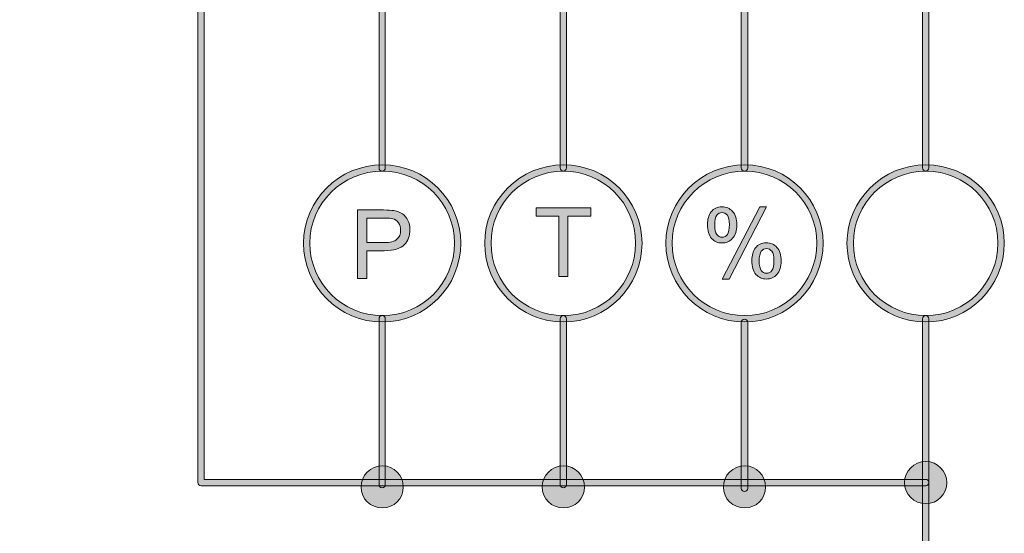
# Model space of a CAD drawing. Units: millimetres. Extents: x -49 to 353, y 65 to 290.
# Drawn here: x 168 to 196, y 167 to 182 of the extents above; entities that cross this region are included whole.
import ezdxf

# ---------------------------------------------------------------- set-up
doc = ezdxf.new("R2010")
doc.units = ezdxf.units.MM
doc.header["$MEASUREMENT"] = 0
doc.layers.add('Drawing', color=7, linetype='Continuous', lineweight=0)
doc.layers.add('Text', color=7, linetype='Continuous', lineweight=0)

msp = doc.modelspace()

# ---------------------------------------------------------------- hatches: boundary and pattern name
at = {"layer": 'Drawing', "transparency": 33554687}
h = msp.add_hatch(color=7, dxfattribs=at)
h.dxf.hatch_style = 2
edge = h.paths.add_edge_path()
edge.add_spline(control_points=[(180.278, 149.707), (180.278, 149.707), (177.751, 149.707), (177.751, 149.707), (177.702, 149.707), (177.663, 149.746), (177.663, 149.795), (177.663, 149.843), (177.702, 149.883), (177.751, 149.883), (177.751, 149.883), (180.19, 149.883), (180.19, 149.883), (180.19, 149.883), (180.19, 165.222), (180.19, 165.222), (180.19, 165.222), (163.431, 165.222), (163.431, 165.222), (163.382, 165.222), (163.342, 165.262), (163.342, 165.31), (163.342, 165.31), (163.342, 182.157), (163.342, 182.157), (163.342, 182.206), (163.382, 182.246), (163.431, 182.246), (163.479, 182.246), (163.519, 182.206), (163.519, 182.157), (163.519, 182.157), (163.519, 165.398), (163.519, 165.398), (163.519, 165.398), (180.278, 165.398), (180.278, 165.398), (180.326, 165.398), (180.366, 165.359), (180.366, 165.31), (180.366, 165.31), (180.366, 149.795), (180.366, 149.795), (180.366, 149.746), (180.326, 149.707), (180.278, 149.707)], knot_values=[0, 0, 0, 0, 1, 1, 1, 2, 2, 2, 3, 3, 3, 4, 4, 4, 5, 5, 5, 6, 6, 6, 7, 7, 7, 8, 8, 8, 9, 9, 9, 10, 10, 10, 11, 11, 11, 12, 12, 12, 13, 13, 13, 14, 14, 14, 15, 15, 15, 15], degree=3, periodic=0)
h = msp.add_hatch(color=7, dxfattribs=at)
h.dxf.hatch_style = 2
edge = h.paths.add_edge_path()
edge.add_spline(control_points=[(193.756, 168.721), (193.756, 168.721), (173.539, 168.721), (173.539, 168.721), (173.491, 168.721), (173.451, 168.761), (173.451, 168.81), (173.451, 168.81), (173.451, 182.226), (173.451, 182.226), (173.451, 182.274), (173.491, 182.314), (173.539, 182.314), (173.588, 182.314), (173.627, 182.274), (173.627, 182.226), (173.627, 182.226), (173.627, 168.898), (173.627, 168.898), (173.627, 168.898), (193.756, 168.898), (193.756, 168.898), (193.804, 168.898), (193.844, 168.858), (193.844, 168.81), (193.844, 168.761), (193.804, 168.721), (193.756, 168.721)], knot_values=[0, 0, 0, 0, 1, 1, 1, 2, 2, 2, 3, 3, 3, 4, 4, 4, 5, 5, 5, 6, 6, 6, 7, 7, 7, 8, 8, 8, 9, 9, 9, 9], degree=3, periodic=0)
h = msp.add_hatch(color=7, dxfattribs=at)
h.dxf.hatch_style = 2
edge = h.paths.add_edge_path()
edge.add_spline(control_points=[(178.593, 177.504), (178.544, 177.504), (178.505, 177.544), (178.505, 177.593), (178.505, 177.593), (178.505, 182.226), (178.505, 182.226), (178.505, 182.274), (178.544, 182.314), (178.593, 182.314), (178.642, 182.314), (178.681, 182.274), (178.681, 182.226), (178.681, 182.226), (178.681, 177.593), (178.681, 177.593), (178.681, 177.544), (178.642, 177.504), (178.593, 177.504)], knot_values=[0, 0, 0, 0, 1, 1, 1, 2, 2, 2, 3, 3, 3, 4, 4, 4, 5, 5, 5, 6, 6, 6, 6], degree=3, periodic=0)
h = msp.add_hatch(color=7, dxfattribs=at)
h.dxf.hatch_style = 2
edge = h.paths.add_edge_path()
edge.add_spline(control_points=[(183.647, 177.504), (183.599, 177.504), (183.559, 177.544), (183.559, 177.593), (183.559, 177.593), (183.559, 182.226), (183.559, 182.226), (183.559, 182.274), (183.599, 182.314), (183.647, 182.314), (183.696, 182.314), (183.736, 182.274), (183.736, 182.226), (183.736, 182.226), (183.736, 177.593), (183.736, 177.593), (183.736, 177.544), (183.696, 177.504), (183.647, 177.504)], knot_values=[0, 0, 0, 0, 1, 1, 1, 2, 2, 2, 3, 3, 3, 4, 4, 4, 5, 5, 5, 6, 6, 6, 6], degree=3, periodic=0)
h = msp.add_hatch(color=7, dxfattribs=at)
h.dxf.hatch_style = 2
edge = h.paths.add_edge_path()
edge.add_spline(control_points=[(188.701, 177.504), (188.653, 177.504), (188.613, 177.544), (188.613, 177.593), (188.613, 177.593), (188.613, 182.226), (188.613, 182.226), (188.613, 182.274), (188.653, 182.314), (188.701, 182.314), (188.75, 182.314), (188.79, 182.274), (188.79, 182.226), (188.79, 182.226), (188.79, 177.593), (188.79, 177.593), (188.79, 177.544), (188.75, 177.504), (188.701, 177.504)], knot_values=[0, 0, 0, 0, 1, 1, 1, 2, 2, 2, 3, 3, 3, 4, 4, 4, 5, 5, 5, 6, 6, 6, 6], degree=3, periodic=0)
h = msp.add_hatch(color=7, dxfattribs=at)
h.dxf.hatch_style = 2
edge = h.paths.add_edge_path()
edge.add_spline(control_points=[(193.756, 177.504), (193.707, 177.504), (193.667, 177.544), (193.667, 177.593), (193.667, 177.593), (193.667, 182.226), (193.667, 182.226), (193.667, 182.274), (193.707, 182.314), (193.756, 182.314), (193.804, 182.314), (193.844, 182.274), (193.844, 182.226), (193.844, 182.226), (193.844, 177.593), (193.844, 177.593), (193.844, 177.544), (193.804, 177.504), (193.756, 177.504)], knot_values=[0, 0, 0, 0, 1, 1, 1, 2, 2, 2, 3, 3, 3, 4, 4, 4, 5, 5, 5, 6, 6, 6, 6], degree=3, periodic=0)
h = msp.add_hatch(color=7, dxfattribs=at)
h.dxf.hatch_style = 2
edge = h.paths.add_edge_path()
edge.add_spline(control_points=[(178.601, 177.504), (177.484, 177.504), (176.575, 176.603), (176.575, 175.495), (176.575, 174.378), (177.484, 173.469), (178.601, 173.469), (179.709, 173.469), (180.611, 174.378), (180.611, 175.495), (180.611, 176.603), (179.709, 177.504), (178.601, 177.504)], knot_values=[0, 0, 0, 0, 1, 1, 1, 2, 2, 2, 3, 3, 3, 4, 4, 4, 4], degree=3, periodic=0)
edge = h.paths.add_edge_path()
edge.add_spline(control_points=[(178.601, 173.293), (177.387, 173.293), (176.399, 174.28), (176.399, 175.495), (176.399, 176.7), (177.387, 177.681), (178.601, 177.681), (179.806, 177.681), (180.787, 176.7), (180.787, 175.495), (180.787, 174.28), (179.806, 173.293), (178.601, 173.293)], knot_values=[0, 0, 0, 0, 1, 1, 1, 2, 2, 2, 3, 3, 3, 4, 4, 4, 4], degree=3, periodic=0)
h = msp.add_hatch(color=7, dxfattribs=at)
h.dxf.hatch_style = 2
edge = h.paths.add_edge_path()
edge.add_spline(control_points=[(183.655, 177.504), (182.538, 177.504), (181.63, 176.603), (181.63, 175.495), (181.63, 174.378), (182.538, 173.469), (183.655, 173.469), (184.763, 173.469), (185.665, 174.378), (185.665, 175.495), (185.665, 176.603), (184.763, 177.504), (183.655, 177.504)], knot_values=[0, 0, 0, 0, 1, 1, 1, 2, 2, 2, 3, 3, 3, 4, 4, 4, 4], degree=3, periodic=0)
edge = h.paths.add_edge_path()
edge.add_spline(control_points=[(183.655, 173.293), (182.441, 173.293), (181.453, 174.28), (181.453, 175.495), (181.453, 176.7), (182.441, 177.681), (183.655, 177.681), (184.861, 177.681), (185.842, 176.7), (185.842, 175.495), (185.842, 174.28), (184.861, 173.293), (183.655, 173.293)], knot_values=[0, 0, 0, 0, 1, 1, 1, 2, 2, 2, 3, 3, 3, 4, 4, 4, 4], degree=3, periodic=0)
h = msp.add_hatch(color=7, dxfattribs=at)
h.dxf.hatch_style = 2
edge = h.paths.add_edge_path()
edge.add_spline(control_points=[(188.709, 177.504), (187.592, 177.504), (186.684, 176.603), (186.684, 175.495), (186.684, 174.378), (187.592, 173.469), (188.709, 173.469), (189.818, 173.469), (190.719, 174.378), (190.719, 175.495), (190.719, 176.603), (189.818, 177.504), (188.709, 177.504)], knot_values=[0, 0, 0, 0, 1, 1, 1, 2, 2, 2, 3, 3, 3, 4, 4, 4, 4], degree=3, periodic=0)
edge = h.paths.add_edge_path()
edge.add_spline(control_points=[(188.709, 173.293), (187.495, 173.293), (186.507, 174.28), (186.507, 175.495), (186.507, 176.7), (187.495, 177.681), (188.709, 177.681), (189.915, 177.681), (190.895, 176.7), (190.895, 175.495), (190.895, 174.28), (189.915, 173.293), (188.709, 173.293)], knot_values=[0, 0, 0, 0, 1, 1, 1, 2, 2, 2, 3, 3, 3, 4, 4, 4, 4], degree=3, periodic=0)
h = msp.add_hatch(color=7, dxfattribs=at)
h.dxf.hatch_style = 2
edge = h.paths.add_edge_path()
edge.add_spline(control_points=[(193.764, 177.504), (192.647, 177.504), (191.738, 176.603), (191.738, 175.495), (191.738, 174.378), (192.647, 173.469), (193.764, 173.469), (194.872, 173.469), (195.773, 174.378), (195.773, 175.495), (195.773, 176.603), (194.872, 177.504), (193.764, 177.504)], knot_values=[0, 0, 0, 0, 1, 1, 1, 2, 2, 2, 3, 3, 3, 4, 4, 4, 4], degree=3, periodic=0)
edge = h.paths.add_edge_path()
edge.add_spline(control_points=[(193.764, 173.293), (192.549, 173.293), (191.561, 174.28), (191.561, 175.495), (191.561, 176.7), (192.549, 177.681), (193.764, 177.681), (194.969, 177.681), (195.95, 176.7), (195.95, 175.495), (195.95, 174.28), (194.969, 173.293), (193.764, 173.293)], knot_values=[0, 0, 0, 0, 1, 1, 1, 2, 2, 2, 3, 3, 3, 4, 4, 4, 4], degree=3, periodic=0)
h = msp.add_hatch(color=7, dxfattribs=at)
h.dxf.hatch_style = 2
edge = h.paths.add_edge_path()
edge.add_spline(control_points=[(178.593, 168.66), (178.544, 168.66), (178.505, 168.699), (178.505, 168.748), (178.505, 168.748), (178.505, 173.381), (178.505, 173.381), (178.505, 173.43), (178.544, 173.469), (178.593, 173.469), (178.642, 173.469), (178.681, 173.43), (178.681, 173.381), (178.681, 173.381), (178.681, 168.748), (178.681, 168.748), (178.681, 168.699), (178.642, 168.66), (178.593, 168.66)], knot_values=[0, 0, 0, 0, 1, 1, 1, 2, 2, 2, 3, 3, 3, 4, 4, 4, 5, 5, 5, 6, 6, 6, 6], degree=3, periodic=0)
h = msp.add_hatch(color=7, dxfattribs=at)
h.dxf.hatch_style = 2
edge = h.paths.add_edge_path()
edge.add_spline(control_points=[(183.647, 168.66), (183.599, 168.66), (183.559, 168.699), (183.559, 168.748), (183.559, 168.748), (183.559, 173.381), (183.559, 173.381), (183.559, 173.43), (183.599, 173.469), (183.647, 173.469), (183.696, 173.469), (183.736, 173.43), (183.736, 173.381), (183.736, 173.381), (183.736, 168.748), (183.736, 168.748), (183.736, 168.699), (183.696, 168.66), (183.647, 168.66)], knot_values=[0, 0, 0, 0, 1, 1, 1, 2, 2, 2, 3, 3, 3, 4, 4, 4, 5, 5, 5, 6, 6, 6, 6], degree=3, periodic=0)
h = msp.add_hatch(color=7, dxfattribs=at)
h.dxf.hatch_style = 2
edge = h.paths.add_edge_path()
edge.add_spline(control_points=[(188.701, 168.559), (188.653, 168.559), (188.613, 168.599), (188.613, 168.647), (188.613, 168.647), (188.613, 173.28), (188.613, 173.28), (188.613, 173.329), (188.653, 173.369), (188.701, 173.369), (188.75, 173.369), (188.79, 173.329), (188.79, 173.28), (188.79, 173.28), (188.79, 168.647), (188.79, 168.647), (188.79, 168.599), (188.75, 168.559), (188.701, 168.559)], knot_values=[0, 0, 0, 0, 1, 1, 1, 2, 2, 2, 3, 3, 3, 4, 4, 4, 5, 5, 5, 6, 6, 6, 6], degree=3, periodic=0)
h = msp.add_hatch(color=7, dxfattribs=at)
h.dxf.hatch_style = 2
edge = h.paths.add_edge_path()
edge.add_spline(control_points=[(193.756, 130.096), (193.707, 130.096), (193.667, 130.136), (193.667, 130.185), (193.667, 130.185), (193.667, 173.381), (193.667, 173.381), (193.667, 173.43), (193.707, 173.469), (193.756, 173.469), (193.804, 173.469), (193.844, 173.43), (193.844, 173.381), (193.844, 173.381), (193.844, 130.185), (193.844, 130.185), (193.844, 130.136), (193.804, 130.096), (193.756, 130.096)], knot_values=[0, 0, 0, 0, 1, 1, 1, 2, 2, 2, 3, 3, 3, 4, 4, 4, 5, 5, 5, 6, 6, 6, 6], degree=3, periodic=0)
h = msp.add_hatch(color=7, dxfattribs=at)
edge = h.paths.add_edge_path()
edge.add_spline(control_points=[(179.183, 168.69), (179.183, 169.003), (178.921, 169.28), (178.603, 169.28), (178.266, 169.28), (178.003, 169.003), (178.003, 168.69), (178.003, 168.358), (178.266, 168.101), (178.603, 168.101), (178.921, 168.101), (179.183, 168.358), (179.183, 168.69)], knot_values=[0, 0, 0, 0, 1, 1, 1, 2, 2, 2, 3, 3, 3, 4, 4, 4, 4], degree=3, periodic=0)
edge.add_line((179.183, 168.69), (179.183, 168.69))
h = msp.add_hatch(color=7, dxfattribs=at)
edge = h.paths.add_edge_path()
edge.add_spline(control_points=[(184.237, 168.69), (184.237, 169.003), (183.975, 169.28), (183.657, 169.28), (183.32, 169.28), (183.058, 169.003), (183.058, 168.69), (183.058, 168.358), (183.32, 168.101), (183.657, 168.101), (183.975, 168.101), (184.237, 168.358), (184.237, 168.69)], knot_values=[0, 0, 0, 0, 1, 1, 1, 2, 2, 2, 3, 3, 3, 4, 4, 4, 4], degree=3, periodic=0)
edge.add_line((184.237, 168.69), (184.237, 168.69))
h = msp.add_hatch(color=7, dxfattribs=at)
edge = h.paths.add_edge_path()
edge.add_spline(control_points=[(189.291, 168.69), (189.291, 169.003), (189.029, 169.28), (188.711, 169.28), (188.374, 169.28), (188.112, 169.003), (188.112, 168.69), (188.112, 168.358), (188.374, 168.101), (188.711, 168.101), (189.029, 168.101), (189.291, 168.358), (189.291, 168.69)], knot_values=[0, 0, 0, 0, 1, 1, 1, 2, 2, 2, 3, 3, 3, 4, 4, 4, 4], degree=3, periodic=0)
edge.add_line((189.291, 168.69), (189.291, 168.69))
h = msp.add_hatch(color=7, dxfattribs=at)
edge = h.paths.add_edge_path()
edge.add_spline(control_points=[(194.345, 168.81), (194.345, 169.123), (194.083, 169.399), (193.765, 169.399), (193.428, 169.399), (193.166, 169.123), (193.166, 168.81), (193.166, 168.478), (193.428, 168.22), (193.765, 168.22), (194.083, 168.22), (194.345, 168.478), (194.345, 168.81)], knot_values=[0, 0, 0, 0, 1, 1, 1, 2, 2, 2, 3, 3, 3, 4, 4, 4, 4], degree=3, periodic=0)
edge.add_line((194.345, 168.81), (194.345, 168.81))
at = {"layer": 'Text', "transparency": 33554687}
h = msp.add_hatch(color=7, dxfattribs=at)
h.dxf.hatch_style = 2
edge = h.paths.add_edge_path()
edge.add_spline(control_points=[(178.161, 175.509), (178.161, 175.509), (178.656, 175.509), (178.656, 175.509), (178.82, 175.509), (178.936, 175.54), (179.005, 175.601), (179.073, 175.662), (179.108, 175.747), (179.108, 175.858), (179.108, 175.938), (179.088, 176.007), (179.047, 176.064), (179.007, 176.121), (178.953, 176.158), (178.887, 176.177), (178.845, 176.188), (178.766, 176.194), (178.651, 176.194), (178.651, 176.194), (178.161, 176.194), (178.161, 176.194), (178.161, 176.194), (178.161, 175.509), (178.161, 175.509)], knot_values=[0, 0, 0, 0, 1, 1, 1, 2, 2, 2, 3, 3, 3, 4, 4, 4, 5, 5, 5, 6, 6, 6, 7, 7, 7, 8, 8, 8, 8], degree=3, periodic=0)
edge = h.paths.add_edge_path()
edge.add_spline(control_points=[(177.908, 174.505), (177.908, 174.505), (177.908, 176.42), (177.908, 176.42), (177.908, 176.42), (178.63, 176.42), (178.63, 176.42), (178.757, 176.42), (178.854, 176.413), (178.921, 176.401), (179.015, 176.385), (179.094, 176.356), (179.157, 176.312), (179.221, 176.268), (179.272, 176.206), (179.311, 176.127), (179.35, 176.048), (179.369, 175.961), (179.369, 175.866), (179.369, 175.703), (179.317, 175.565), (179.214, 175.453), (179.11, 175.34), (178.923, 175.283), (178.652, 175.283), (178.652, 175.283), (178.161, 175.283), (178.161, 175.283), (178.161, 175.283), (178.161, 174.505), (178.161, 174.505), (178.161, 174.505), (177.908, 174.505), (177.908, 174.505)], knot_values=[0, 0, 0, 0, 1, 1, 1, 2, 2, 2, 3, 3, 3, 4, 4, 4, 5, 5, 5, 6, 6, 6, 7, 7, 7, 8, 8, 8, 9, 9, 9, 10, 10, 10, 11, 11, 11, 11], degree=3, periodic=0)
h = msp.add_hatch(color=7, dxfattribs=at)
h.dxf.hatch_style = 2
edge = h.paths.add_edge_path()
edge.add_spline(control_points=[(183.524, 174.563), (183.524, 174.563), (183.524, 176.251), (183.524, 176.251), (183.524, 176.251), (182.893, 176.251), (182.893, 176.251), (182.893, 176.251), (182.893, 176.477), (182.893, 176.477), (182.893, 176.477), (184.41, 176.477), (184.41, 176.477), (184.41, 176.477), (184.41, 176.251), (184.41, 176.251), (184.41, 176.251), (183.777, 176.251), (183.777, 176.251), (183.777, 176.251), (183.777, 174.563), (183.777, 174.563), (183.777, 174.563), (183.524, 174.563), (183.524, 174.563)], knot_values=[0, 0, 0, 0, 1, 1, 1, 2, 2, 2, 3, 3, 3, 4, 4, 4, 5, 5, 5, 6, 6, 6, 7, 7, 7, 8, 8, 8, 8], degree=3, periodic=0)
h = msp.add_hatch(color=7, dxfattribs=at)
h.dxf.hatch_style = 2
edge = h.paths.add_edge_path()
edge.add_spline(control_points=[(189.316, 175.342), (189.257, 175.342), (189.208, 175.317), (189.169, 175.266), (189.13, 175.216), (189.111, 175.123), (189.111, 174.988), (189.111, 174.867), (189.131, 174.78), (189.17, 174.73), (189.209, 174.679), (189.257, 174.654), (189.315, 174.654), (189.375, 174.654), (189.424, 174.679), (189.463, 174.73), (189.502, 174.78), (189.521, 174.873), (189.521, 175.007), (189.521, 175.13), (189.501, 175.217), (189.462, 175.267), (189.423, 175.317), (189.374, 175.342), (189.316, 175.342)], knot_values=[0, 0, 0, 0, 1, 1, 1, 2, 2, 2, 3, 3, 3, 4, 4, 4, 5, 5, 5, 6, 6, 6, 7, 7, 7, 8, 8, 8, 8], degree=3, periodic=0)
edge = h.paths.add_edge_path()
edge.add_spline(control_points=[(188.906, 175.012), (188.906, 175.149), (188.94, 175.266), (189.009, 175.361), (189.078, 175.457), (189.178, 175.504), (189.309, 175.504), (189.43, 175.504), (189.529, 175.461), (189.608, 175.376), (189.687, 175.29), (189.726, 175.164), (189.726, 174.997), (189.726, 174.835), (189.686, 174.711), (189.607, 174.623), (189.527, 174.536), (189.428, 174.492), (189.311, 174.492), (189.195, 174.492), (189.099, 174.535), (189.021, 174.622), (188.945, 174.709), (188.906, 174.839), (188.906, 175.012)], knot_values=[0, 0, 0, 0, 1, 1, 1, 2, 2, 2, 3, 3, 3, 4, 4, 4, 5, 5, 5, 6, 6, 6, 7, 7, 7, 8, 8, 8, 8], degree=3, periodic=0)
edge = h.paths.add_edge_path()
edge.add_spline(control_points=[(188.078, 174.492), (188.078, 174.492), (189.125, 176.51), (189.125, 176.51), (189.125, 176.51), (189.316, 176.51), (189.316, 176.51), (189.316, 176.51), (188.272, 174.492), (188.272, 174.492), (188.272, 174.492), (188.078, 174.492), (188.078, 174.492)], knot_values=[0, 0, 0, 0, 1, 1, 1, 2, 2, 2, 3, 3, 3, 4, 4, 4, 4], degree=3, periodic=0)
edge = h.paths.add_edge_path()
edge.add_spline(control_points=[(188.077, 176.348), (188.018, 176.348), (187.97, 176.322), (187.931, 176.272), (187.892, 176.221), (187.873, 176.129), (187.873, 175.994), (187.873, 175.871), (187.892, 175.785), (187.932, 175.735), (187.971, 175.685), (188.019, 175.66), (188.077, 175.66), (188.136, 175.66), (188.185, 175.685), (188.223, 175.735), (188.262, 175.786), (188.282, 175.878), (188.282, 176.012), (188.282, 176.136), (188.262, 176.222), (188.223, 176.273), (188.184, 176.323), (188.135, 176.348), (188.077, 176.348)], knot_values=[0, 0, 0, 0, 1, 1, 1, 2, 2, 2, 3, 3, 3, 4, 4, 4, 5, 5, 5, 6, 6, 6, 7, 7, 7, 8, 8, 8, 8], degree=3, periodic=0)
edge = h.paths.add_edge_path()
edge.add_spline(control_points=[(187.668, 176.018), (187.668, 176.154), (187.702, 176.27), (187.771, 176.366), (187.84, 176.462), (187.94, 176.51), (188.07, 176.51), (188.19, 176.51), (188.29, 176.467), (188.369, 176.381), (188.447, 176.296), (188.487, 176.169), (188.487, 176.003), (188.487, 175.841), (188.447, 175.716), (188.367, 175.629), (188.288, 175.541), (188.189, 175.498), (188.073, 175.498), (187.957, 175.498), (187.86, 175.541), (187.784, 175.627), (187.706, 175.713), (187.668, 175.843), (187.668, 176.018)], knot_values=[0, 0, 0, 0, 1, 1, 1, 2, 2, 2, 3, 3, 3, 4, 4, 4, 5, 5, 5, 6, 6, 6, 7, 7, 7, 8, 8, 8, 8], degree=3, periodic=0)

# ---------------------------------------------------------------- linework, layer by layer
at = {"layer": 'Drawing', "color": 7}
for points in [[(173.451, 168.81), (173.451, 168.81), (173.451, 182.226), (173.451, 182.226)], [(173.627, 182.226), (173.627, 182.226), (173.627, 168.898), (173.627, 168.898)], [(178.505, 177.593), (178.505, 177.593), (178.505, 182.226), (178.505, 182.226)], [(178.681, 182.226), (178.681, 182.226), (178.681, 177.593), (178.681, 177.593)], [(183.559, 177.593), (183.559, 177.593), (183.559, 182.226), (183.559, 182.226)], [(183.736, 182.226), (183.736, 182.226), (183.736, 177.593), (183.736, 177.593)], [(188.613, 177.593), (188.613, 177.593), (188.613, 182.226), (188.613, 182.226)], [(188.79, 182.226), (188.79, 182.226), (188.79, 177.593), (188.79, 177.593)], [(193.667, 177.593), (193.667, 177.593), (193.667, 182.226), (193.667, 182.226)], [(193.844, 182.226), (193.844, 182.226), (193.844, 177.593), (193.844, 177.593)], [(178.593, 177.504), (178.544, 177.504), (178.505, 177.544), (178.505, 177.593)], [(178.681, 177.593), (178.681, 177.544), (178.642, 177.504), (178.593, 177.504)], [(183.647, 177.504), (183.599, 177.504), (183.559, 177.544), (183.559, 177.593)], [(183.736, 177.593), (183.736, 177.544), (183.696, 177.504), (183.647, 177.504)], [(188.701, 177.504), (188.653, 177.504), (188.613, 177.544), (188.613, 177.593)], [(188.79, 177.593), (188.79, 177.544), (188.75, 177.504), (188.701, 177.504)], [(193.756, 177.504), (193.707, 177.504), (193.667, 177.544), (193.667, 177.593)], [(193.844, 177.593), (193.844, 177.544), (193.804, 177.504), (193.756, 177.504)], [(178.505, 168.748), (178.505, 168.748), (178.505, 173.381), (178.505, 173.381)], [(178.681, 173.381), (178.681, 173.381), (178.681, 168.748), (178.681, 168.748)], [(183.559, 168.748), (183.559, 168.748), (183.559, 173.381), (183.559, 173.381)], [(183.736, 173.381), (183.736, 173.381), (183.736, 168.748), (183.736, 168.748)], [(193.667, 130.185), (193.667, 130.185), (193.667, 173.381), (193.667, 173.381)], [(193.844, 173.381), (193.844, 173.381), (193.844, 130.185), (193.844, 130.185)], [(188.613, 168.647), (188.613, 168.647), (188.613, 173.28), (188.613, 173.28)], [(188.79, 173.28), (188.79, 173.28), (188.79, 168.647), (188.79, 168.647)], [(178.603, 169.28), (178.266, 169.28), (178.003, 169.003), (178.003, 168.69)], [(179.183, 168.69), (179.183, 169.003), (178.921, 169.28), (178.603, 169.28)], [(183.657, 169.28), (183.32, 169.28), (183.058, 169.003), (183.058, 168.69)], [(184.237, 168.69), (184.237, 169.003), (183.975, 169.28), (183.657, 169.28)], [(188.711, 169.28), (188.374, 169.28), (188.112, 169.003), (188.112, 168.69)], [(189.291, 168.69), (189.291, 169.003), (189.029, 169.28), (188.711, 169.28)], [(193.765, 169.399), (193.428, 169.399), (193.166, 169.123), (193.166, 168.81)], [(194.345, 168.81), (194.345, 169.123), (194.083, 169.399), (193.765, 169.399)], [(173.539, 168.721), (173.491, 168.721), (173.451, 168.761), (173.451, 168.81)], [(193.756, 168.721), (193.756, 168.721), (173.539, 168.721), (173.539, 168.721)], [(173.627, 168.898), (173.627, 168.898), (193.756, 168.898), (193.756, 168.898)], [(178.003, 168.69), (178.003, 168.358), (178.266, 168.101), (178.603, 168.101)], [(178.593, 168.66), (178.544, 168.66), (178.505, 168.699), (178.505, 168.748)], [(178.681, 168.748), (178.681, 168.699), (178.642, 168.66), (178.593, 168.66)], [(178.603, 168.101), (178.921, 168.101), (179.183, 168.358), (179.183, 168.69)], [(183.058, 168.69), (183.058, 168.358), (183.32, 168.101), (183.657, 168.101)], [(183.647, 168.66), (183.599, 168.66), (183.559, 168.699), (183.559, 168.748)], [(183.736, 168.748), (183.736, 168.699), (183.696, 168.66), (183.647, 168.66)], [(183.657, 168.101), (183.975, 168.101), (184.237, 168.358), (184.237, 168.69)], [(188.112, 168.69), (188.112, 168.358), (188.374, 168.101), (188.711, 168.101)], [(188.711, 168.101), (189.029, 168.101), (189.291, 168.358), (189.291, 168.69)], [(193.166, 168.81), (193.166, 168.478), (193.428, 168.22), (193.765, 168.22)], [(193.765, 168.22), (194.083, 168.22), (194.345, 168.478), (194.345, 168.81)], [(188.701, 168.559), (188.653, 168.559), (188.613, 168.599), (188.613, 168.647)], [(188.79, 168.647), (188.79, 168.599), (188.75, 168.559), (188.701, 168.559)]]:
    msp.add_open_spline(points, degree=3, dxfattribs=at)
for points, knots in [([(178.601, 173.293), (177.387, 173.293), (176.399, 174.28), (176.399, 175.495), (176.399, 176.7), (177.387, 177.681), (178.601, 177.681), (179.806, 177.681), (180.787, 176.7), (180.787, 175.495), (180.787, 174.28), (179.806, 173.293), (178.601, 173.293)], [0, 0, 0, 0, 1, 1, 1, 2, 2, 2, 3, 3, 3, 4, 4, 4, 4]), ([(178.601, 177.504), (177.484, 177.504), (176.575, 176.603), (176.575, 175.495), (176.575, 174.378), (177.484, 173.469), (178.601, 173.469), (179.709, 173.469), (180.611, 174.378), (180.611, 175.495), (180.611, 176.603), (179.709, 177.504), (178.601, 177.504)], [0, 0, 0, 0, 1, 1, 1, 2, 2, 2, 3, 3, 3, 4, 4, 4, 4]), ([(183.655, 173.293), (182.441, 173.293), (181.453, 174.28), (181.453, 175.495), (181.453, 176.7), (182.441, 177.681), (183.655, 177.681), (184.861, 177.681), (185.842, 176.7), (185.842, 175.495), (185.842, 174.28), (184.861, 173.293), (183.655, 173.293)], [0, 0, 0, 0, 1, 1, 1, 2, 2, 2, 3, 3, 3, 4, 4, 4, 4]), ([(183.655, 177.504), (182.538, 177.504), (181.63, 176.603), (181.63, 175.495), (181.63, 174.378), (182.538, 173.469), (183.655, 173.469), (184.763, 173.469), (185.665, 174.378), (185.665, 175.495), (185.665, 176.603), (184.763, 177.504), (183.655, 177.504)], [0, 0, 0, 0, 1, 1, 1, 2, 2, 2, 3, 3, 3, 4, 4, 4, 4]), ([(188.709, 173.293), (187.495, 173.293), (186.507, 174.28), (186.507, 175.495), (186.507, 176.7), (187.495, 177.681), (188.709, 177.681), (189.915, 177.681), (190.895, 176.7), (190.895, 175.495), (190.895, 174.28), (189.915, 173.293), (188.709, 173.293)], [0, 0, 0, 0, 1, 1, 1, 2, 2, 2, 3, 3, 3, 4, 4, 4, 4]), ([(188.709, 177.504), (187.592, 177.504), (186.684, 176.603), (186.684, 175.495), (186.684, 174.378), (187.592, 173.469), (188.709, 173.469), (189.818, 173.469), (190.719, 174.378), (190.719, 175.495), (190.719, 176.603), (189.818, 177.504), (188.709, 177.504)], [0, 0, 0, 0, 1, 1, 1, 2, 2, 2, 3, 3, 3, 4, 4, 4, 4]), ([(193.764, 173.293), (192.549, 173.293), (191.561, 174.28), (191.561, 175.495), (191.561, 176.7), (192.549, 177.681), (193.764, 177.681), (194.969, 177.681), (195.95, 176.7), (195.95, 175.495), (195.95, 174.28), (194.969, 173.293), (193.764, 173.293)], [0, 0, 0, 0, 1, 1, 1, 2, 2, 2, 3, 3, 3, 4, 4, 4, 4]), ([(193.764, 177.504), (192.647, 177.504), (191.738, 176.603), (191.738, 175.495), (191.738, 174.378), (192.647, 173.469), (193.764, 173.469), (194.872, 173.469), (195.773, 174.378), (195.773, 175.495), (195.773, 176.603), (194.872, 177.504), (193.764, 177.504)], [0, 0, 0, 0, 1, 1, 1, 2, 2, 2, 3, 3, 3, 4, 4, 4, 4]), ([(178.505, 173.381), (178.505, 173.43), (178.544, 173.469), (178.593, 173.469), (178.642, 173.469), (178.681, 173.43), (178.681, 173.381)], [2, 2, 2, 2, 3, 3, 3, 4, 4, 4, 4]), ([(183.559, 173.381), (183.559, 173.43), (183.599, 173.469), (183.647, 173.469), (183.696, 173.469), (183.736, 173.43), (183.736, 173.381)], [2, 2, 2, 2, 3, 3, 3, 4, 4, 4, 4]), ([(188.613, 173.28), (188.613, 173.329), (188.653, 173.369), (188.701, 173.369), (188.75, 173.369), (188.79, 173.329), (188.79, 173.28)], [2, 2, 2, 2, 3, 3, 3, 4, 4, 4, 4]), ([(193.667, 173.381), (193.667, 173.43), (193.707, 173.469), (193.756, 173.469), (193.804, 173.469), (193.844, 173.43), (193.844, 173.381)], [2, 2, 2, 2, 3, 3, 3, 4, 4, 4, 4]), ([(193.756, 168.898), (193.804, 168.898), (193.844, 168.858), (193.844, 168.81), (193.844, 168.761), (193.804, 168.721), (193.756, 168.721)], [7, 7, 7, 7, 8, 8, 8, 9, 9, 9, 9])]:
    msp.add_open_spline(points, degree=3, knots=knots, dxfattribs=at)
at = {"layer": 'Text', "color": 7}
for points in [[(177.908, 174.505), (177.908, 174.505), (177.908, 176.42), (177.908, 176.42)], [(177.908, 176.42), (177.908, 176.42), (178.63, 176.42), (178.63, 176.42)], [(178.63, 176.42), (178.757, 176.42), (178.854, 176.413), (178.921, 176.401)], [(178.921, 176.401), (179.015, 176.385), (179.094, 176.356), (179.157, 176.312)], [(182.893, 176.251), (182.893, 176.251), (182.893, 176.477), (182.893, 176.477)], [(182.893, 176.477), (182.893, 176.477), (184.41, 176.477), (184.41, 176.477)], [(184.41, 176.477), (184.41, 176.477), (184.41, 176.251), (184.41, 176.251)], [(187.668, 176.018), (187.668, 176.154), (187.702, 176.27), (187.771, 176.366)], [(188.078, 174.492), (188.078, 174.492), (189.125, 176.51), (189.125, 176.51)], [(189.316, 176.51), (189.316, 176.51), (188.272, 174.492), (188.272, 174.492)], [(189.125, 176.51), (189.125, 176.51), (189.316, 176.51), (189.316, 176.51)], [(178.651, 176.194), (178.651, 176.194), (178.161, 176.194), (178.161, 176.194)], [(178.161, 176.194), (178.161, 176.194), (178.161, 175.509), (178.161, 175.509)], [(178.887, 176.177), (178.845, 176.188), (178.766, 176.194), (178.651, 176.194)], [(179.047, 176.064), (179.007, 176.121), (178.953, 176.158), (178.887, 176.177)], [(179.157, 176.312), (179.221, 176.268), (179.272, 176.206), (179.311, 176.127)], [(183.524, 176.251), (183.524, 176.251), (182.893, 176.251), (182.893, 176.251)], [(183.524, 174.563), (183.524, 174.563), (183.524, 176.251), (183.524, 176.251)], [(184.41, 176.251), (184.41, 176.251), (183.777, 176.251), (183.777, 176.251)], [(183.777, 176.251), (183.777, 176.251), (183.777, 174.563), (183.777, 174.563)], [(188.077, 176.348), (188.018, 176.348), (187.97, 176.322), (187.931, 176.272)], [(188.223, 176.273), (188.184, 176.323), (188.135, 176.348), (188.077, 176.348)], [(187.784, 175.627), (187.706, 175.713), (187.668, 175.843), (187.668, 176.018)], [(178.656, 175.509), (178.82, 175.509), (178.936, 175.54), (179.005, 175.601)], [(178.161, 175.509), (178.161, 175.509), (178.656, 175.509), (178.656, 175.509)], [(178.652, 175.283), (178.652, 175.283), (178.161, 175.283), (178.161, 175.283)], [(178.161, 175.283), (178.161, 175.283), (178.161, 174.505), (178.161, 174.505)], [(179.214, 175.453), (179.11, 175.34), (178.923, 175.283), (178.652, 175.283)], [(188.906, 175.012), (188.906, 175.149), (188.94, 175.266), (189.009, 175.361)], [(189.316, 175.342), (189.257, 175.342), (189.208, 175.317), (189.169, 175.266)], [(189.462, 175.267), (189.423, 175.317), (189.374, 175.342), (189.316, 175.342)], [(189.021, 174.622), (188.945, 174.709), (188.906, 174.839), (188.906, 175.012)], [(178.161, 174.505), (178.161, 174.505), (177.908, 174.505), (177.908, 174.505)], [(183.777, 174.563), (183.777, 174.563), (183.524, 174.563), (183.524, 174.563)], [(188.272, 174.492), (188.272, 174.492), (188.078, 174.492), (188.078, 174.492)]]:
    msp.add_open_spline(points, degree=3, dxfattribs=at)
for points, knots in [([(187.771, 176.366), (187.84, 176.462), (187.94, 176.51), (188.07, 176.51), (188.19, 176.51), (188.29, 176.467), (188.369, 176.381)], [1, 1, 1, 1, 2, 2, 2, 3, 3, 3, 3]), ([(188.369, 176.381), (188.447, 176.296), (188.487, 176.169), (188.487, 176.003), (188.487, 175.841), (188.447, 175.716), (188.367, 175.629), (188.288, 175.541), (188.189, 175.498), (188.073, 175.498), (187.957, 175.498), (187.86, 175.541), (187.784, 175.627)], [3, 3, 3, 3, 4, 4, 4, 5, 5, 5, 6, 6, 6, 7, 7, 7, 7]), ([(179.311, 176.127), (179.35, 176.048), (179.369, 175.961), (179.369, 175.866), (179.369, 175.703), (179.317, 175.565), (179.214, 175.453)], [5, 5, 5, 5, 6, 6, 6, 7, 7, 7, 7]), ([(187.931, 176.272), (187.892, 176.221), (187.873, 176.129), (187.873, 175.994), (187.873, 175.871), (187.892, 175.785), (187.932, 175.735)], [1, 1, 1, 1, 2, 2, 2, 3, 3, 3, 3]), ([(188.223, 175.735), (188.262, 175.786), (188.282, 175.878), (188.282, 176.012), (188.282, 176.136), (188.262, 176.222), (188.223, 176.273)], [5, 5, 5, 5, 6, 6, 6, 7, 7, 7, 7]), ([(179.005, 175.601), (179.073, 175.662), (179.108, 175.747), (179.108, 175.858), (179.108, 175.938), (179.088, 176.007), (179.047, 176.064)], [2, 2, 2, 2, 3, 3, 3, 4, 4, 4, 4]), ([(187.932, 175.735), (187.971, 175.685), (188.019, 175.66), (188.077, 175.66), (188.136, 175.66), (188.185, 175.685), (188.223, 175.735)], [3, 3, 3, 3, 4, 4, 4, 5, 5, 5, 5]), ([(189.009, 175.361), (189.078, 175.457), (189.178, 175.504), (189.309, 175.504), (189.43, 175.504), (189.529, 175.461), (189.608, 175.376)], [1, 1, 1, 1, 2, 2, 2, 3, 3, 3, 3]), ([(189.169, 175.266), (189.13, 175.216), (189.111, 175.123), (189.111, 174.988), (189.111, 174.867), (189.131, 174.78), (189.17, 174.73)], [1, 1, 1, 1, 2, 2, 2, 3, 3, 3, 3]), ([(189.463, 174.73), (189.502, 174.78), (189.521, 174.873), (189.521, 175.007), (189.521, 175.13), (189.501, 175.217), (189.462, 175.267)], [5, 5, 5, 5, 6, 6, 6, 7, 7, 7, 7]), ([(189.608, 175.376), (189.687, 175.29), (189.726, 175.164), (189.726, 174.997), (189.726, 174.835), (189.686, 174.711), (189.607, 174.623)], [3, 3, 3, 3, 4, 4, 4, 5, 5, 5, 5]), ([(189.17, 174.73), (189.209, 174.679), (189.257, 174.654), (189.315, 174.654), (189.375, 174.654), (189.424, 174.679), (189.463, 174.73)], [3, 3, 3, 3, 4, 4, 4, 5, 5, 5, 5]), ([(189.607, 174.623), (189.527, 174.536), (189.428, 174.492), (189.311, 174.492), (189.195, 174.492), (189.099, 174.535), (189.021, 174.622)], [5, 5, 5, 5, 6, 6, 6, 7, 7, 7, 7])]:
    msp.add_open_spline(points, degree=3, knots=knots, dxfattribs=at)

doc.saveas('drawing.dxf')
